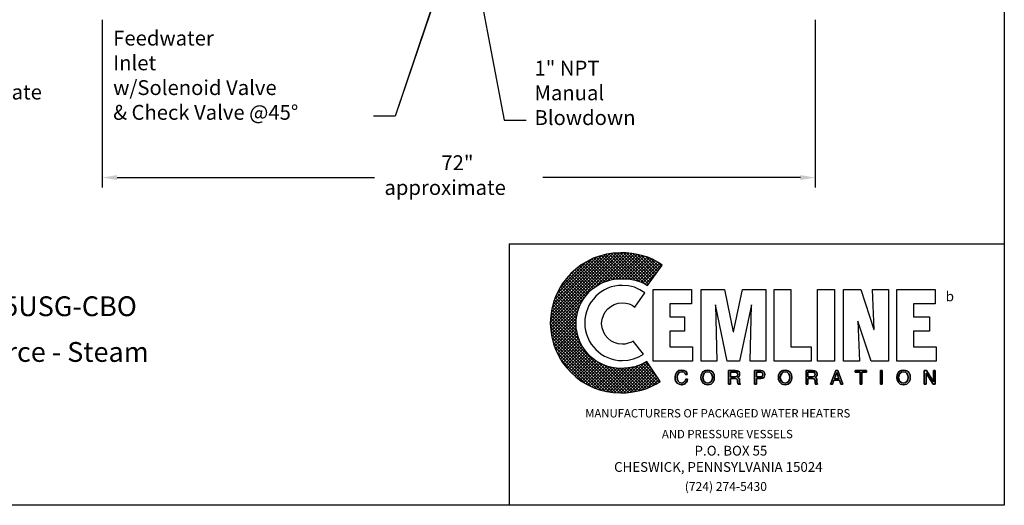
# Model space of a CAD drawing. Extents: x -359 to -199, y -421 to -221.
# Drawn here: x -298 to -199, y -421 to -372 of the extents above; entities that cross this region are included whole.
import ezdxf
from ezdxf.enums import TextEntityAlignment as Align

# ---------------------------------------------------------------- set-up
doc = ezdxf.new("R2010")
doc.units = 0
doc.header["$LTSCALE"] = 0.25
doc.header["$MEASUREMENT"] = 0
doc.layers.get('0').update_dxf_attribs({"color": 250, "linetype": 'CONTINUOUS'})
doc.layers.get('DEFPOINTS').update_dxf_attribs({"linetype": 'CONTINUOUS'})
for name, color, linetype in [('1', 1, 'CONTINUOUS'), ('3', 5, 'CONTINUOUS'), ('DIM-TEXT', 3, 'CONTINUOUS')]:
    doc.layers.add(name, color=color, linetype=linetype)
doc.styles.add('STYLE1', font='txt')
doc.styles.add('TXT', font='txt')
doc.dimstyles.get("Standard").update_dxf_attribs({"dimtxt": 0.18, "dimasz": 0.18, "dimexe": 0.18, "dimexo": 0.0625, "dimgap": 0.09, "dimtad": 0, "dimtih": 1, "dimtoh": 1, "dimdec": 4, "dimzin": 0, "dimdsep": 46, "dimtxsty": 'TXT', "dimcen": 0.09, "dimadec": 0, "dimazin": 0, "dimtfac": 1, "dimtdec": 4, "dimtofl": 0, "dimtmove": 2, "dimatfit": 3, "dimfxl": 0, "dimtolj": 1, "dimtzin": 0, "dimarcsym": 0})

# ---------------------------------------------------------------- blocks, each defined once
blk = doc.blocks.new('*U39')
at = {"color": 4, "style": 'TXT'}
for s, p in [('1" NPT', (-246.158, -377.48)), ('Manual', (-246.158, -379.98)), ('Blowdown', (-246.158, -382.48))]:
    blk.add_text(s, height=1.5, dxfattribs=at).set_placement(p)
blk = doc.blocks.new('*U44')
at = {"color": 4, "style": 'TXT'}
for s, p in [('Condensate', (-308.62, -379.9)), ('Outlet', (-308.62, -382.4))]:
    blk.add_text(s, height=1.5, dxfattribs=at).set_placement(p)
blk = doc.blocks.new('*U48')
at = {"color": 4, "style": 'TXT'}
for s, p in [('Feedwater', (-288.692, -374.452)), ('Inlet', (-288.692, -376.952)), ('w/Solenoid Valve', (-288.692, -379.452)), ('& Check Valve @45°', (-288.692, -381.952))]:
    blk.add_text(s, height=1.5, dxfattribs=at).set_placement(p)
blk = doc.blocks.new('*U16')
at = {"color": 4}
for s, p in [('72"', (-255.555, -387.04)), ('approximate', (-261.305, -389.54))]:
    blk.add_text(s, height=1.5, dxfattribs=at).set_placement(p)
blk = doc.blocks.new('*D15')
at = {"layer": 'DEFPOINTS', "color": 0}
for p in [(-289.805, -370.861), (-217.805, -370.861), (-289.805, -387.79)]:
    blk.add_point(p, dxfattribs=at)
at = {"layer": 'DIM-TEXT', "color": 0}
for p, q in [((-289.805, -371.861), (-289.805, -388.79)), ((-217.805, -371.861), (-217.805, -388.79)), ((-288.305, -387.79), (-262.305, -387.79)), ((-219.305, -387.79), (-245.305, -387.79))]:
    blk.add_line(p, q, dxfattribs=at)
for points in [[(-288.305, -387.54), (-288.305, -388.04), (-289.805, -387.79)], [(-219.305, -387.54), (-219.305, -388.04), (-217.805, -387.79)]]:
    blk.add_solid(points, dxfattribs=at)
blk.add_blockref('*U16', (0, 0))
blk = doc.blocks.new('*X59')
at = {"color": 0}
for p, q in [((-244.556, -402.42), (-237.541, -395.405)), ((-244.544, -402.724), (-237.224, -395.403)), ((-244.532, -402.08), (-237.869, -395.417)), ((-244.523, -403.018), (-236.908, -395.403)), ((-244.505, -401.738), (-238.196, -395.429)), ((-244.453, -401.37), (-238.567, -395.483)), ((-244.393, -400.994), (-238.944, -395.545)), ((-244.276, -400.562), (-239.37, -395.655)), ((-240.009, -398.82), (-236.617, -395.427)), ((-239.287, -398.414), (-236.327, -395.454)), ((-236.766, -398.028), (-239.186, -395.608)), ((-236.407, -398.071), (-238.935, -395.543)), ((-238.771, -398.213), (-236.059, -395.502)), ((-236.037, -398.126), (-238.664, -395.498)), ((-235.561, -398.285), (-238.389, -395.457)), ((-238.324, -398.082), (-235.792, -395.55)), ((-234.978, -398.553), (-238.105, -395.426)), ((-237.966, -398.04), (-235.535, -395.609)), ((-234.649, -398.566), (-237.801, -395.415)), ((-237.627, -398.016), (-235.28, -395.67)), ((-234.516, -398.383), (-237.496, -395.404)), ((-234.384, -398.2), (-237.181, -395.403)), ((-234.251, -398.017), (-236.863, -395.405)), ((-234.118, -397.834), (-236.516, -395.437)), ((-233.986, -397.651), (-236.152, -395.485)), ((-233.853, -397.468), (-235.767, -395.555)), ((-233.72, -397.285), (-235.353, -395.652)), ((-244.125, -400.095), (-239.828, -395.798)), ((-243.924, -399.579), (-240.346, -396.001)), ((-243.613, -398.951), (-241.013, -396.351)), ((-239.461, -398.49), (-241.377, -396.573)), ((-239.241, -398.394), (-241.181, -396.454)), ((-239.014, -398.305), (-240.985, -396.334)), ((-238.785, -398.219), (-240.784, -396.219)), ((-238.542, -398.146), (-240.573, -396.114)), ((-238.294, -398.078), (-240.363, -396.009)), ((-238.011, -398.045), (-240.144, -395.912)), ((-237.719, -398.021), (-239.912, -395.829)), ((-237.42, -398.005), (-239.68, -395.745)), ((-237.093, -398.016), (-239.437, -395.673)), ((-237.304, -398.009), (-235.034, -395.739)), ((-236.999, -398.02), (-234.791, -395.812)), ((-236.694, -398.03), (-234.559, -395.895)), ((-236.417, -398.069), (-234.334, -395.985)), ((-236.143, -398.11), (-234.117, -396.085)), ((-235.885, -398.169), (-233.921, -396.205)), ((-235.653, -398.252), (-233.726, -396.324)), ((-235.421, -398.336), (-233.536, -396.45)), ((-235.203, -398.433), (-233.346, -396.577)), ((-233.588, -397.103), (-234.915, -395.775)), ((-233.455, -396.92), (-234.426, -395.948)), ((-233.322, -396.737), (-233.748, -396.311)), ((-242.774, -397.797), (-242.158, -397.181)), ((-240.721, -399.439), (-242.579, -397.581)), ((-240.571, -399.274), (-242.425, -397.42)), ((-240.406, -399.123), (-242.258, -397.271)), ((-240.233, -398.98), (-242.092, -397.121)), ((-240.049, -398.848), (-241.92, -396.977)), ((-239.861, -398.721), (-241.741, -396.84)), ((-239.669, -398.597), (-241.562, -396.704)), ((-234.996, -398.542), (-233.669, -397.215)), ((-241.492, -400.562), (-243.42, -398.634)), ((-241.382, -400.356), (-243.293, -398.445)), ((-241.272, -400.15), (-243.157, -398.266)), ((-241.155, -399.952), (-243.02, -398.087)), ((-241.011, -399.781), (-242.878, -397.913)), ((-240.866, -399.61), (-242.729, -397.747)), ((-234.803, -398.664), (-234.501, -398.363)), ((-241.827, -401.489), (-243.866, -399.451)), ((-241.767, -401.234), (-243.767, -399.234)), ((-241.687, -400.998), (-243.659, -399.027)), ((-241.601, -400.768), (-243.539, -398.831)), ((-244.495, -403.306), (-241.196, -400.007)), ((-241.936, -402.959), (-244.288, -400.607)), ((-241.954, -402.625), (-244.22, -400.359)), ((-241.947, -402.317), (-244.137, -400.127)), ((-241.925, -402.023), (-244.053, -399.895)), ((-241.88, -401.753), (-243.965, -399.667)), ((-241.627, -404.215), (-244.455, -401.387)), ((-244.454, -403.581), (-241.557, -400.684)), ((-241.785, -403.741), (-244.416, -401.11)), ((-244.414, -403.856), (-241.76, -401.202)), ((-241.874, -403.336), (-244.355, -400.855)), ((-244.351, -404.109), (-241.857, -401.614)), ((-237.565, -409.539), (-244.557, -402.548)), ((-237.253, -409.536), (-244.544, -402.245)), ((-236.951, -409.522), (-244.523, -401.951)), ((-241.309, -404.848), (-244.495, -401.663)), ((-244.284, -404.358), (-241.92, -401.993)), ((-244.215, -404.604), (-241.948, -402.337)), ((-237.905, -409.515), (-244.532, -402.888)), ((-238.249, -409.487), (-244.506, -403.23)), ((-238.62, -409.432), (-244.451, -403.6)), ((-244.132, -404.836), (-241.953, -402.657)), ((-244.048, -405.069), (-241.936, -402.956)), ((-243.959, -405.295), (-241.893, -403.229)), ((-243.86, -405.512), (-241.843, -403.495)), ((-239.005, -409.362), (-244.385, -403.982)), ((-239.431, -409.252), (-244.269, -404.414)), ((-243.76, -405.728), (-241.783, -403.751)), ((-243.651, -405.934), (-241.71, -403.993)), ((-243.532, -406.131), (-241.624, -404.223)), ((-243.412, -406.327), (-241.524, -404.439)), ((-239.899, -409.099), (-244.114, -404.884)), ((-240.422, -408.893), (-243.908, -405.406)), ((-243.285, -406.515), (-241.419, -404.649)), ((-243.148, -406.694), (-241.307, -404.853)), ((-243.012, -406.873), (-241.192, -405.053)), ((-242.867, -407.044), (-241.054, -405.231)), ((-242.714, -407.206), (-240.915, -405.408)), ((-242.56, -407.369), (-240.765, -405.574)), ((-241.063, -408.567), (-243.582, -406.048)), ((-242.403, -407.527), (-240.614, -405.738)), ((-242.241, -407.68), (-240.449, -405.889)), ((-242.079, -407.834), (-240.283, -406.038)), ((-241.909, -407.98), (-240.106, -406.177)), ((-241.73, -408.117), (-239.926, -406.313)), ((-241.551, -408.253), (-239.726, -406.428)), ((-241.365, -408.383), (-239.522, -406.54)), ((-236.662, -409.495), (-239.735, -406.423)), ((-238.066, -409.504), (-235.023, -406.46)), ((-237.772, -409.525), (-234.733, -406.486)), ((-233.675, -408.064), (-235.188, -406.55)), ((-234.318, -407.104), (-234.984, -406.439)), ((-241.169, -408.502), (-239.311, -406.645)), ((-240.972, -408.622), (-239.094, -406.743)), ((-240.768, -408.734), (-238.864, -406.829)), ((-240.552, -408.833), (-238.62, -406.901)), ((-240.336, -408.932), (-238.364, -406.961)), ((-240.111, -409.023), (-238.098, -407.01)), ((-239.879, -409.107), (-237.823, -407.051)), ((-239.647, -409.19), (-237.524, -407.067)), ((-239.401, -409.26), (-237.197, -407.056)), ((-239.15, -409.325), (-236.857, -407.032)), ((-236.377, -409.465), (-239.102, -406.74)), ((-238.899, -409.39), (-236.489, -406.98)), ((-236.112, -409.415), (-238.627, -406.899)), ((-238.625, -409.431), (-236.099, -406.905)), ((-238.35, -409.472), (-235.622, -406.744)), ((-235.847, -409.364), (-238.223, -406.988)), ((-235.584, -409.311), (-237.846, -407.049)), ((-235.323, -409.257), (-237.511, -407.068)), ((-237.477, -409.546), (-234.606, -406.675)), ((-235.089, -409.175), (-237.207, -407.057)), ((-237.146, -409.531), (-234.48, -406.864)), ((-234.855, -409.093), (-236.912, -407.036)), ((-236.81, -409.51), (-234.353, -407.053)), ((-234.634, -408.998), (-236.626, -407.006)), ((-236.459, -409.475), (-234.226, -407.242)), ((-234.416, -408.901), (-236.361, -406.955)), ((-234.203, -408.798), (-236.097, -406.904)), ((-236.076, -409.408), (-234.099, -407.431)), ((-233.993, -408.692), (-235.857, -406.828)), ((-233.789, -408.581), (-235.625, -406.745)), ((-233.59, -408.464), (-235.393, -406.661)), ((-235.684, -409.332), (-233.973, -407.62)), ((-235.279, -409.241), (-233.846, -407.809)), ((-234.788, -409.066), (-233.719, -407.997)), ((-234.204, -408.798), (-233.592, -408.186)), ((-233.503, -408.413), (-233.466, -408.375))]:
    blk.add_line(p, q, dxfattribs=at)

msp = doc.modelspace()

# ---------------------------------------------------------------- linework, layer by layer
at = {"color": 1}
for points in [[(-235.029, -399.422), (-235.519, -399.113), (-236.06, -398.855), (-236.652, -398.726), (-237.296, -398.675), (-237.683, -398.7), (-238.043, -398.752), (-238.404, -398.829), (-238.765, -398.958), (-239.1, -399.138), (-239.409, -399.319), (-239.692, -399.525), (-239.976, -399.782), (-240.207, -400.066), (-240.439, -400.349), (-240.62, -400.658), (-240.774, -400.993), (-240.903, -401.354), (-241.006, -401.714), (-241.057, -402.101), (-241.083, -402.487), (-241.057, -402.874), (-241.006, -403.234), (-240.903, -403.595), (-240.774, -403.956), (-240.62, -404.291), (-240.439, -404.6), (-240.207, -404.883), (-239.976, -405.166), (-239.692, -405.398), (-239.409, -405.63), (-239.1, -405.81), (-238.765, -405.965), (-238.404, -406.094), (-238.043, -406.197), (-237.683, -406.248), (-237.296, -406.274), (-236.704, -406.223), (-236.163, -406.094), (-235.622, -405.888), (-235.158, -405.63), (-236.189, -404.316), (-236.421, -404.445), (-236.704, -404.522), (-236.987, -404.6), (-237.296, -404.625), (-237.709, -404.574), (-238.095, -404.445), (-238.456, -404.265), (-238.765, -404.007), (-239.022, -403.698), (-239.203, -403.337), (-239.332, -402.951), (-239.383, -402.539), (-239.332, -402.101), (-239.203, -401.714), (-239.022, -401.354), (-238.765, -401.045), (-238.456, -400.813), (-238.095, -400.607), (-237.709, -400.478), (-237.296, -400.452), (-236.936, -400.478), (-236.601, -400.555), (-236.292, -400.684), (-236.034, -400.89), (-235.029, -399.422), (-235.029, -399.422)], [(-234.179, -406.326), (-234.179, -399.087), (-230.315, -399.087), (-230.315, -400.555), (-232.505, -400.555), (-232.505, -401.869), (-231.011, -401.869), (-231.011, -403.312), (-232.505, -403.312), (-232.505, -404.883), (-230.186, -404.883), (-230.186, -406.326), (-234.179, -406.326), (-234.179, -406.326)], [(-229.336, -406.326), (-229.336, -399.087), (-226.966, -399.087), (-226.091, -403.363), (-226.065, -403.363), (-225.163, -399.087), (-222.793, -399.087), (-222.793, -406.326), (-224.39, -406.326), (-224.236, -400.658), (-225.447, -406.326), (-226.709, -406.326), (-227.868, -400.658), (-227.894, -400.658), (-227.739, -406.326), (-229.336, -406.326), (-229.336, -406.326)], [(-221.969, -406.326), (-221.969, -399.087), (-220.269, -399.087), (-220.269, -404.883), (-218.208, -404.883), (-218.208, -406.326), (-221.969, -406.326), (-221.969, -406.326)], [(-217.564, -399.087), (-215.864, -399.087), (-215.864, -406.326), (-217.564, -406.326), (-217.564, -399.087), (-217.564, -399.087)], [(-213.494, -402.281), (-213.494, -402.307), (-213.339, -406.326), (-214.962, -406.326), (-214.962, -399.087), (-213.21, -399.087), (-211.896, -403.131), (-211.871, -403.131), (-212.025, -399.087), (-210.428, -399.087), (-210.428, -406.326), (-212.154, -406.326), (-213.494, -402.281), (-213.494, -402.281)], [(-209.578, -406.326), (-209.578, -399.087), (-205.688, -399.087), (-205.688, -400.555), (-207.878, -400.555), (-207.878, -401.869), (-206.281, -401.869), (-206.281, -403.312), (-207.878, -403.312), (-207.878, -404.883), (-205.585, -404.883), (-205.585, -406.326), (-209.578, -406.326), (-209.578, -406.326)], [(-230.908, -407.691), (-230.908, -407.691), (-230.959, -407.536), (-231.062, -407.459), (-231.191, -407.408), (-231.294, -407.408), (-231.294, -407.408), (-231.475, -407.433), (-231.629, -407.536), (-231.732, -407.717), (-231.758, -407.949), (-231.758, -407.949), (-231.732, -408.18), (-231.655, -408.361), (-231.5, -408.49), (-231.294, -408.541), (-231.294, -408.541), (-231.191, -408.515), (-231.062, -408.464), (-230.959, -408.361), (-230.882, -408.155), (-230.702, -408.155), (-230.702, -408.155), (-230.83, -408.464), (-231.037, -408.644), (-231.243, -408.721), (-231.32, -408.721), (-231.32, -408.721), (-231.552, -408.67), (-231.758, -408.541), (-231.912, -408.309), (-231.964, -407.974), (-231.964, -407.974), (-231.912, -407.665), (-231.784, -407.433), (-231.578, -407.279), (-231.294, -407.227), (-231.294, -407.227), (-231.062, -407.279), (-230.882, -407.382), (-230.779, -407.511), (-230.727, -407.691), (-230.908, -407.691), (-230.727, -407.691), (-230.779, -407.511), (-230.882, -407.382), (-231.062, -407.279), (-231.294, -407.227), (-231.294, -407.227), (-231.578, -407.279), (-231.784, -407.433), (-231.912, -407.665), (-231.964, -407.974), (-231.964, -407.974), (-231.912, -408.309), (-231.758, -408.541), (-231.552, -408.67), (-231.32, -408.721), (-231.32, -408.721), (-231.243, -408.721), (-231.037, -408.644), (-230.83, -408.464), (-230.702, -408.155), (-230.702, -408.155), (-230.882, -408.155), (-230.959, -408.361), (-231.062, -408.464), (-231.191, -408.515), (-231.294, -408.541), (-231.294, -408.541), (-231.5, -408.49), (-231.655, -408.361), (-231.732, -408.18), (-231.758, -407.949), (-231.758, -407.949), (-231.732, -407.717), (-231.629, -407.536), (-231.475, -407.433), (-231.294, -407.408), (-231.294, -407.408), (-231.191, -407.408), (-231.062, -407.459), (-230.959, -407.536), (-230.908, -407.691), (-230.908, -407.691)], [(-230.908, -407.691), (-230.959, -407.536), (-231.062, -407.433), (-231.191, -407.408), (-231.294, -407.408), (-231.475, -407.433), (-231.629, -407.536), (-231.706, -407.717), (-231.758, -407.949), (-231.732, -408.18), (-231.655, -408.361), (-231.5, -408.49), (-231.294, -408.541), (-231.191, -408.515), (-231.062, -408.464), (-230.959, -408.361), (-230.882, -408.155), (-230.702, -408.155), (-230.727, -408.335), (-230.805, -408.464), (-230.908, -408.567), (-230.985, -408.644), (-231.191, -408.696), (-231.32, -408.721), (-231.552, -408.67), (-231.758, -408.541), (-231.912, -408.309), (-231.938, -408.155), (-231.964, -407.974), (-231.912, -407.665), (-231.784, -407.433), (-231.578, -407.279), (-231.294, -407.227), (-231.062, -407.253), (-230.882, -407.356), (-230.779, -407.511), (-230.727, -407.691), (-230.908, -407.691), (-230.908, -407.691)], [(-228.667, -408.721), (-228.847, -408.696), (-229.001, -408.644), (-229.13, -408.567), (-229.208, -408.464), (-229.311, -408.206), (-229.362, -407.974), (-229.311, -407.717), (-229.208, -407.485), (-229.13, -407.382), (-229.001, -407.305), (-228.847, -407.253), (-228.667, -407.227), (-228.486, -407.253), (-228.332, -407.305), (-228.229, -407.382), (-228.126, -407.485), (-228.023, -407.717), (-227.997, -407.974), (-228.023, -408.206), (-228.126, -408.464), (-228.229, -408.567), (-228.332, -408.644), (-228.486, -408.696), (-228.667, -408.721), (-228.667, -408.721)], [(-228.667, -408.721), (-228.667, -408.721), (-229.001, -408.644), (-229.208, -408.464), (-229.336, -408.232), (-229.362, -407.974), (-229.362, -407.974), (-229.336, -407.717), (-229.208, -407.485), (-229.001, -407.305), (-228.667, -407.227), (-228.667, -407.227), (-228.332, -407.305), (-228.126, -407.485), (-228.023, -407.717), (-227.997, -407.974), (-227.997, -407.974), (-228.023, -408.232), (-228.126, -408.464), (-228.332, -408.644), (-228.667, -408.721), (-228.332, -408.644), (-228.126, -408.464), (-228.023, -408.232), (-227.997, -407.974), (-227.997, -407.974), (-228.023, -407.717), (-228.126, -407.485), (-228.332, -407.305), (-228.667, -407.227), (-228.667, -407.227), (-229.001, -407.305), (-229.208, -407.485), (-229.336, -407.717), (-229.362, -407.974), (-229.362, -407.974), (-229.336, -408.232), (-229.208, -408.464), (-229.001, -408.644), (-228.667, -408.721), (-228.667, -408.721)], [(-228.667, -407.408), (-228.667, -407.408), (-228.873, -407.459), (-229.027, -407.562), (-229.13, -407.742), (-229.156, -407.974), (-229.156, -407.974), (-229.13, -408.206), (-229.027, -408.386), (-228.873, -408.49), (-228.667, -408.541), (-228.667, -408.541), (-228.461, -408.49), (-228.306, -408.386), (-228.203, -408.206), (-228.177, -407.974), (-228.177, -407.974), (-228.203, -407.742), (-228.306, -407.562), (-228.461, -407.459), (-228.667, -407.408), (-228.461, -407.459), (-228.306, -407.562), (-228.203, -407.742), (-228.177, -407.974), (-228.177, -407.974), (-228.203, -408.206), (-228.306, -408.386), (-228.461, -408.49), (-228.667, -408.541), (-228.667, -408.541), (-228.873, -408.49), (-229.027, -408.386), (-229.13, -408.206), (-229.156, -407.974), (-229.156, -407.974), (-229.13, -407.742), (-229.027, -407.562), (-228.873, -407.459), (-228.667, -407.408), (-228.667, -407.408)], [(-228.667, -407.408), (-228.873, -407.433), (-229.027, -407.562), (-229.105, -407.742), (-229.156, -407.974), (-229.105, -408.206), (-229.027, -408.386), (-228.873, -408.49), (-228.667, -408.541), (-228.461, -408.49), (-228.306, -408.386), (-228.203, -408.206), (-228.177, -407.974), (-228.203, -407.742), (-228.306, -407.562), (-228.461, -407.433), (-228.667, -407.408), (-228.667, -407.408)], [(-226.348, -408.67), (-226.554, -408.67), (-226.554, -407.279), (-225.884, -407.279), (-225.884, -407.279), (-225.73, -407.305), (-225.575, -407.356), (-225.472, -407.459), (-225.447, -407.639), (-225.447, -407.639), (-225.472, -407.768), (-225.498, -407.871), (-225.575, -407.923), (-225.627, -407.974), (-225.627, -407.974), (-225.575, -408), (-225.524, -408.052), (-225.498, -408.129), (-225.472, -408.258), (-225.447, -408.49), (-225.447, -408.49), (-225.447, -408.515), (-225.447, -408.567), (-225.421, -408.618), (-225.369, -408.644), (-225.369, -408.67), (-225.601, -408.67), (-225.601, -408.67), (-225.627, -408.593), (-225.653, -408.464), (-225.653, -408.361), (-225.653, -408.309), (-225.653, -408.309), (-225.653, -408.283), (-225.678, -408.18), (-225.756, -408.103), (-225.884, -408.077), (-226.348, -408.077), (-226.348, -408.67), (-226.348, -408.077), (-225.884, -408.077), (-225.756, -408.103), (-225.678, -408.18), (-225.653, -408.283), (-225.653, -408.309), (-225.653, -408.309), (-225.653, -408.361), (-225.653, -408.464), (-225.627, -408.593), (-225.601, -408.67), (-225.601, -408.67), (-225.369, -408.67), (-225.369, -408.644), (-225.421, -408.618), (-225.447, -408.567), (-225.447, -408.515), (-225.447, -408.49), (-225.447, -408.49), (-225.472, -408.258), (-225.498, -408.129), (-225.524, -408.052), (-225.575, -408), (-225.627, -407.974), (-225.627, -407.974), (-225.575, -407.923), (-225.498, -407.871), (-225.472, -407.768), (-225.447, -407.639), (-225.447, -407.639), (-225.472, -407.459), (-225.575, -407.356), (-225.73, -407.305), (-225.884, -407.279), (-225.884, -407.279), (-226.554, -407.279), (-226.554, -408.67), (-226.348, -408.67)], [(-226.348, -408.67), (-226.554, -408.67), (-226.554, -407.279), (-225.884, -407.279), (-225.704, -407.279), (-225.575, -407.356), (-225.472, -407.459), (-225.447, -407.639), (-225.447, -407.768), (-225.498, -407.846), (-225.627, -407.974), (-225.524, -408.052), (-225.472, -408.129), (-225.472, -408.258), (-225.447, -408.49), (-225.421, -408.593), (-225.369, -408.644), (-225.369, -408.67), (-225.601, -408.67), (-225.627, -408.464), (-225.653, -408.309), (-225.678, -408.155), (-225.756, -408.103), (-225.884, -408.077), (-226.348, -408.077), (-226.348, -408.67), (-226.348, -408.67)], [(-226.348, -407.897), (-225.91, -407.897), (-225.91, -407.897), (-225.807, -407.897), (-225.73, -407.846), (-225.653, -407.794), (-225.627, -407.665), (-225.627, -407.665), (-225.678, -407.536), (-225.756, -407.459), (-225.833, -407.433), (-225.884, -407.433), (-226.348, -407.433), (-226.348, -407.897), (-226.348, -407.433), (-225.884, -407.433), (-225.833, -407.433), (-225.756, -407.459), (-225.678, -407.536), (-225.627, -407.665), (-225.627, -407.665), (-225.653, -407.794), (-225.73, -407.846), (-225.807, -407.897), (-225.91, -407.897), (-225.91, -407.897), (-226.348, -407.897)], [(-226.348, -407.897), (-225.91, -407.897), (-225.704, -407.846), (-225.653, -407.794), (-225.627, -407.665), (-225.653, -407.536), (-225.704, -407.459), (-225.884, -407.433), (-226.348, -407.433), (-226.348, -407.897), (-226.348, -407.897)], [(-223.746, -408.67), (-223.952, -408.67), (-223.952, -407.279), (-223.308, -407.279), (-223.308, -407.279), (-223.128, -407.305), (-222.999, -407.382), (-222.922, -407.511), (-222.896, -407.665), (-222.896, -407.665), (-222.922, -407.82), (-222.973, -407.949), (-223.102, -408.052), (-223.308, -408.077), (-223.746, -408.077), (-223.746, -408.67), (-223.746, -408.077), (-223.308, -408.077), (-223.102, -408.052), (-222.973, -407.949), (-222.922, -407.82), (-222.896, -407.665), (-222.896, -407.665), (-222.922, -407.511), (-222.999, -407.382), (-223.128, -407.305), (-223.308, -407.279), (-223.308, -407.279), (-223.952, -407.279), (-223.952, -408.67), (-223.746, -408.67)], [(-223.746, -408.67), (-223.952, -408.67), (-223.952, -407.279), (-223.308, -407.279), (-223.128, -407.305), (-222.999, -407.382), (-222.922, -407.511), (-222.896, -407.665), (-222.922, -407.82), (-222.973, -407.949), (-223.102, -408.026), (-223.308, -408.077), (-223.746, -408.077), (-223.746, -408.67), (-223.746, -408.67)], [(-223.746, -407.923), (-223.386, -407.923), (-223.386, -407.923), (-223.257, -407.897), (-223.18, -407.871), (-223.128, -407.794), (-223.102, -407.665), (-223.102, -407.665), (-223.128, -407.562), (-223.18, -407.485), (-223.257, -407.433), (-223.36, -407.433), (-223.746, -407.433), (-223.746, -407.923), (-223.746, -407.433), (-223.36, -407.433), (-223.257, -407.433), (-223.18, -407.485), (-223.128, -407.562), (-223.102, -407.665), (-223.102, -407.665), (-223.128, -407.794), (-223.18, -407.871), (-223.257, -407.897), (-223.386, -407.923), (-223.386, -407.923), (-223.746, -407.923)], [(-223.746, -407.923), (-223.386, -407.923), (-223.257, -407.897), (-223.18, -407.846), (-223.102, -407.768), (-223.102, -407.665), (-223.102, -407.536), (-223.18, -407.485), (-223.257, -407.433), (-223.36, -407.433), (-223.746, -407.433), (-223.746, -407.923), (-223.746, -407.923)], [(-220.861, -408.721), (-220.861, -408.721), (-221.17, -408.644), (-221.376, -408.464), (-221.505, -408.232), (-221.531, -407.974), (-221.531, -407.974), (-221.505, -407.717), (-221.376, -407.485), (-221.17, -407.305), (-220.861, -407.227), (-220.861, -407.227), (-220.526, -407.305), (-220.32, -407.485), (-220.191, -407.717), (-220.166, -407.974), (-220.166, -407.974), (-220.191, -408.232), (-220.32, -408.464), (-220.526, -408.644), (-220.861, -408.721), (-220.526, -408.644), (-220.32, -408.464), (-220.191, -408.232), (-220.166, -407.974), (-220.166, -407.974), (-220.191, -407.717), (-220.32, -407.485), (-220.526, -407.305), (-220.861, -407.227), (-220.861, -407.227), (-221.17, -407.305), (-221.376, -407.485), (-221.505, -407.717), (-221.531, -407.974), (-221.531, -407.974), (-221.505, -408.232), (-221.376, -408.464), (-221.17, -408.644), (-220.861, -408.721), (-220.861, -408.721)], [(-220.861, -408.721), (-221.041, -408.696), (-221.17, -408.644), (-221.299, -408.567), (-221.376, -408.464), (-221.479, -408.206), (-221.531, -407.974), (-221.479, -407.717), (-221.376, -407.485), (-221.299, -407.382), (-221.17, -407.305), (-221.041, -407.253), (-220.861, -407.227), (-220.681, -407.253), (-220.526, -407.305), (-220.397, -407.382), (-220.294, -407.485), (-220.191, -407.717), (-220.166, -407.974), (-220.191, -408.206), (-220.294, -408.464), (-220.397, -408.567), (-220.526, -408.644), (-220.681, -408.696), (-220.861, -408.721), (-220.861, -408.721)], [(-220.861, -407.408), (-220.861, -407.408), (-221.067, -407.459), (-221.222, -407.562), (-221.325, -407.742), (-221.351, -407.974), (-221.351, -407.974), (-221.325, -408.206), (-221.222, -408.386), (-221.067, -408.49), (-220.861, -408.541), (-220.861, -408.541), (-220.655, -408.49), (-220.5, -408.386), (-220.397, -408.206), (-220.372, -407.974), (-220.372, -407.974), (-220.397, -407.742), (-220.5, -407.562), (-220.655, -407.459), (-220.861, -407.408), (-220.655, -407.459), (-220.5, -407.562), (-220.397, -407.742), (-220.372, -407.974), (-220.372, -407.974), (-220.397, -408.206), (-220.5, -408.386), (-220.655, -408.49), (-220.861, -408.541), (-220.861, -408.541), (-221.067, -408.49), (-221.222, -408.386), (-221.325, -408.206), (-221.351, -407.974), (-221.351, -407.974), (-221.325, -407.742), (-221.222, -407.562), (-221.067, -407.459), (-220.861, -407.408), (-220.861, -407.408)], [(-220.861, -407.408), (-221.041, -407.433), (-221.196, -407.562), (-221.299, -407.742), (-221.351, -407.974), (-221.299, -408.206), (-221.196, -408.386), (-221.041, -408.49), (-220.861, -408.541), (-220.655, -408.49), (-220.5, -408.386), (-220.397, -408.206), (-220.372, -407.974), (-220.397, -407.742), (-220.5, -407.562), (-220.655, -407.433), (-220.861, -407.408), (-220.861, -407.408)], [(-218.543, -408.67), (-218.723, -408.67), (-218.723, -407.279), (-218.079, -407.279), (-218.079, -407.279), (-217.899, -407.305), (-217.77, -407.356), (-217.667, -407.459), (-217.615, -407.639), (-217.615, -407.639), (-217.641, -407.768), (-217.667, -407.871), (-217.744, -407.923), (-217.821, -407.974), (-217.821, -407.974), (-217.744, -408), (-217.693, -408.052), (-217.667, -408.129), (-217.641, -408.258), (-217.641, -408.49), (-217.641, -408.49), (-217.641, -408.515), (-217.615, -408.567), (-217.59, -408.618), (-217.564, -408.644), (-217.564, -408.67), (-217.796, -408.67), (-217.796, -408.67), (-217.821, -408.593), (-217.821, -408.464), (-217.821, -408.361), (-217.821, -408.309), (-217.821, -408.309), (-217.821, -408.283), (-217.873, -408.18), (-217.95, -408.103), (-218.079, -408.077), (-218.543, -408.077), (-218.543, -408.67), (-218.543, -408.077), (-218.079, -408.077), (-217.95, -408.103), (-217.873, -408.18), (-217.821, -408.283), (-217.821, -408.309), (-217.821, -408.309), (-217.821, -408.361), (-217.821, -408.464), (-217.821, -408.593), (-217.796, -408.67), (-217.796, -408.67), (-217.564, -408.67), (-217.564, -408.644), (-217.59, -408.618), (-217.615, -408.567), (-217.641, -408.515), (-217.641, -408.49), (-217.641, -408.49), (-217.641, -408.258), (-217.667, -408.129), (-217.693, -408.052), (-217.744, -408), (-217.821, -407.974), (-217.821, -407.974), (-217.744, -407.923), (-217.667, -407.871), (-217.641, -407.768), (-217.615, -407.639), (-217.615, -407.639), (-217.667, -407.459), (-217.77, -407.356), (-217.899, -407.305), (-218.079, -407.279), (-218.079, -407.279), (-218.723, -407.279), (-218.723, -408.67), (-218.543, -408.67)], [(-218.543, -408.67), (-218.723, -408.67), (-218.723, -407.279), (-218.079, -407.279), (-217.899, -407.279), (-217.744, -407.356), (-217.641, -407.459), (-217.615, -407.639), (-217.615, -407.768), (-217.667, -407.846), (-217.821, -407.974), (-217.693, -408.052), (-217.641, -408.129), (-217.641, -408.258), (-217.641, -408.49), (-217.615, -408.593), (-217.564, -408.644), (-217.564, -408.67), (-217.796, -408.67), (-217.821, -408.309), (-217.847, -408.155), (-217.924, -408.103), (-218.079, -408.077), (-218.543, -408.077), (-218.543, -408.67), (-218.543, -408.67)], [(-218.543, -407.897), (-218.105, -407.897), (-218.105, -407.897), (-218.002, -407.897), (-217.899, -407.846), (-217.847, -407.794), (-217.821, -407.665), (-217.821, -407.665), (-217.847, -407.536), (-217.924, -407.459), (-218.027, -407.433), (-218.053, -407.433), (-218.543, -407.433), (-218.543, -407.897), (-218.543, -407.433), (-218.053, -407.433), (-218.027, -407.433), (-217.924, -407.459), (-217.847, -407.536), (-217.821, -407.665), (-217.821, -407.665), (-217.847, -407.794), (-217.899, -407.846), (-218.002, -407.897), (-218.105, -407.897), (-218.105, -407.897), (-218.543, -407.897)], [(-218.543, -407.897), (-218.105, -407.897), (-217.899, -407.846), (-217.847, -407.794), (-217.821, -407.665), (-217.847, -407.536), (-217.899, -407.459), (-218.053, -407.433), (-218.543, -407.433), (-218.543, -407.897), (-218.543, -407.897)], [(-215.915, -408.258), (-216.07, -408.67), (-216.276, -408.67), (-215.735, -407.279), (-215.529, -407.279), (-215.013, -408.67), (-215.22, -408.67), (-215.348, -408.258), (-215.915, -408.258), (-215.915, -408.258)], [(-215.915, -408.258), (-216.07, -408.67), (-216.276, -408.67), (-215.735, -407.279), (-215.529, -407.279), (-215.013, -408.67), (-215.22, -408.67), (-215.348, -408.258), (-215.915, -408.258), (-215.348, -408.258), (-215.22, -408.67), (-215.013, -408.67), (-215.529, -407.279), (-215.735, -407.279), (-216.276, -408.67), (-216.07, -408.67), (-215.915, -408.258)], [(-215.426, -408.103), (-215.632, -407.485), (-215.864, -408.103), (-215.426, -408.103), (-215.864, -408.103), (-215.632, -407.485), (-215.426, -408.103)], [(-215.426, -408.103), (-215.632, -407.485), (-215.864, -408.103), (-215.426, -408.103), (-215.426, -408.103)], [(-213.777, -407.279), (-212.618, -407.279), (-212.618, -407.433), (-213.107, -407.433), (-213.107, -408.67), (-213.287, -408.67), (-213.287, -407.433), (-213.777, -407.433), (-213.777, -407.279), (-213.777, -407.433), (-213.287, -407.433), (-213.287, -408.67), (-213.107, -408.67), (-213.107, -407.433), (-212.618, -407.433), (-212.618, -407.279), (-213.777, -407.279)], [(-213.777, -407.279), (-212.618, -407.279), (-212.618, -407.433), (-213.107, -407.433), (-213.107, -408.67), (-213.287, -408.67), (-213.287, -407.433), (-213.777, -407.433), (-213.777, -407.279), (-213.777, -407.279)], [(-211.227, -407.279), (-211.046, -407.279), (-211.046, -408.67), (-211.227, -408.67), (-211.227, -407.279), (-211.227, -408.67), (-211.046, -408.67), (-211.046, -407.279), (-211.227, -407.279)], [(-211.227, -407.279), (-211.046, -407.279), (-211.046, -408.67), (-211.227, -408.67), (-211.227, -407.279), (-211.227, -407.279)], [(-208.908, -408.721), (-208.908, -408.721), (-209.217, -408.644), (-209.423, -408.464), (-209.552, -408.232), (-209.578, -407.974), (-209.578, -407.974), (-209.552, -407.717), (-209.423, -407.485), (-209.217, -407.305), (-208.908, -407.227), (-208.908, -407.227), (-208.573, -407.305), (-208.367, -407.485), (-208.238, -407.717), (-208.213, -407.974), (-208.213, -407.974), (-208.238, -408.232), (-208.367, -408.464), (-208.573, -408.644), (-208.908, -408.721), (-208.573, -408.644), (-208.367, -408.464), (-208.238, -408.232), (-208.213, -407.974), (-208.213, -407.974), (-208.238, -407.717), (-208.367, -407.485), (-208.573, -407.305), (-208.908, -407.227), (-208.908, -407.227), (-209.217, -407.305), (-209.423, -407.485), (-209.552, -407.717), (-209.578, -407.974), (-209.578, -407.974), (-209.552, -408.232), (-209.423, -408.464), (-209.217, -408.644), (-208.908, -408.721), (-208.908, -408.721)], [(-208.908, -408.721), (-209.088, -408.696), (-209.217, -408.644), (-209.346, -408.567), (-209.423, -408.464), (-209.552, -408.206), (-209.578, -407.974), (-209.552, -407.717), (-209.423, -407.485), (-209.346, -407.382), (-209.217, -407.305), (-209.088, -407.253), (-208.908, -407.227), (-208.728, -407.253), (-208.573, -407.305), (-208.444, -407.382), (-208.367, -407.485), (-208.238, -407.717), (-208.213, -407.974), (-208.238, -408.206), (-208.367, -408.464), (-208.444, -408.567), (-208.573, -408.644), (-208.728, -408.696), (-208.908, -408.721), (-208.908, -408.721)], [(-208.908, -407.408), (-208.908, -407.408), (-209.114, -407.459), (-209.269, -407.562), (-209.372, -407.742), (-209.398, -407.974), (-209.398, -407.974), (-209.372, -408.206), (-209.269, -408.386), (-209.114, -408.49), (-208.908, -408.541), (-208.908, -408.541), (-208.702, -408.49), (-208.548, -408.386), (-208.444, -408.206), (-208.419, -407.974), (-208.419, -407.974), (-208.444, -407.742), (-208.548, -407.562), (-208.702, -407.459), (-208.908, -407.408), (-208.702, -407.459), (-208.548, -407.562), (-208.444, -407.742), (-208.419, -407.974), (-208.419, -407.974), (-208.444, -408.206), (-208.548, -408.386), (-208.702, -408.49), (-208.908, -408.541), (-208.908, -408.541), (-209.114, -408.49), (-209.269, -408.386), (-209.372, -408.206), (-209.398, -407.974), (-209.398, -407.974), (-209.372, -407.742), (-209.269, -407.562), (-209.114, -407.459), (-208.908, -407.408), (-208.908, -407.408)], [(-208.908, -407.408), (-209.114, -407.433), (-209.269, -407.562), (-209.346, -407.742), (-209.398, -407.974), (-209.346, -408.206), (-209.269, -408.386), (-209.114, -408.49), (-208.908, -408.541), (-208.702, -408.49), (-208.548, -408.386), (-208.444, -408.206), (-208.419, -407.974), (-208.444, -407.742), (-208.548, -407.562), (-208.702, -407.433), (-208.908, -407.408), (-208.908, -407.408)], [(-205.868, -407.279), (-205.688, -407.279), (-205.688, -408.67), (-205.894, -408.67), (-206.615, -407.536), (-206.615, -408.67), (-206.796, -408.67), (-206.796, -407.279), (-206.59, -407.279), (-205.868, -408.412), (-205.868, -407.279), (-205.868, -408.412), (-206.59, -407.279), (-206.796, -407.279), (-206.796, -408.67), (-206.615, -408.67), (-206.615, -407.536), (-205.894, -408.67), (-205.688, -408.67), (-205.688, -407.279), (-205.868, -407.279)], [(-205.868, -407.279), (-205.688, -407.279), (-205.688, -408.67), (-205.894, -408.67), (-206.615, -407.536), (-206.615, -408.67), (-206.796, -408.67), (-206.796, -407.279), (-206.59, -407.279), (-205.868, -408.412), (-205.868, -407.279), (-205.868, -407.279)]]:
    msp.add_lwpolyline(points, dxfattribs=at)
msp.add_polyline3d([(-252.625, -358.971, 0), (-260.238, -381.574, 0), (-262.422, -381.574, 0)])
at = {"layer": '3'}
msp.add_lwpolyline([(-234.823, -406.351), (-235.39, -406.661), (-236.034, -406.892), (-236.704, -407.021), (-237.425, -407.073), (-237.889, -407.047), (-238.327, -406.97), (-238.765, -406.867), (-239.177, -406.712), (-239.589, -406.506), (-239.95, -406.3), (-240.31, -406.016), (-240.62, -405.733), (-240.903, -405.424), (-241.186, -405.063), (-241.392, -404.703), (-241.598, -404.291), (-241.753, -403.878), (-241.856, -403.44), (-241.933, -403.002), (-241.959, -402.539), (-241.933, -402.075), (-241.856, -401.611), (-241.753, -401.173), (-241.598, -400.761), (-241.392, -400.375), (-241.186, -399.988), (-240.903, -399.654), (-240.62, -399.319), (-240.31, -399.035), (-239.95, -398.778), (-239.589, -398.546), (-239.177, -398.366), (-238.765, -398.211), (-238.327, -398.082), (-237.889, -398.031), (-237.425, -398.005), (-236.678, -398.031), (-235.983, -398.134), (-235.339, -398.366), (-235.029, -398.52), (-234.746, -398.7), (-233.252, -396.64), (-233.716, -396.33), (-234.179, -396.047), (-234.695, -395.841), (-235.21, -395.686), (-235.751, -395.558), (-236.318, -395.455), (-236.884, -395.403), (-237.477, -395.403), (-238.198, -395.429), (-238.894, -395.532), (-239.589, -395.712), (-240.233, -395.944), (-240.851, -396.253), (-241.444, -396.614), (-241.985, -397.026), (-242.474, -397.464), (-242.938, -397.979), (-243.35, -398.52), (-243.711, -399.113), (-243.994, -399.731), (-244.226, -400.375), (-244.406, -401.045), (-244.509, -401.766), (-244.561, -402.487), (-244.509, -403.209), (-244.406, -403.904), (-244.226, -404.574), (-243.994, -405.218), (-243.711, -405.836), (-243.35, -406.429), (-242.938, -406.97), (-242.474, -407.459), (-241.985, -407.923), (-241.444, -408.335), (-240.851, -408.696), (-240.233, -408.979), (-239.589, -409.211), (-238.894, -409.391), (-238.198, -409.494), (-237.477, -409.546), (-236.91, -409.52), (-236.395, -409.468), (-235.854, -409.365), (-235.339, -409.262), (-234.823, -409.082), (-234.36, -408.876), (-233.896, -408.644), (-233.458, -408.386), (-234.823, -406.351), (-234.823, -406.351)], dxfattribs=at)
at = {"layer": 'DIM-TEXT'}
for p, q in [((-198.719, -220.519), (-198.719, -420.89)), ((-248.719, -394.481), (-198.719, -394.481)), ((-248.719, -394.481), (-248.719, -420.89)), ((-198.719, -420.89), (-359.358, -420.89))]:
    msp.add_line(p, q, dxfattribs=at)

# ---------------------------------------------------------------- block references
for name, p in [('*U48', (0, 0)), ('*U39', (0, 0)), ('*U44', (1.268, 0))]:
    msp.add_blockref(name, p)
at = {"layer": '3', "linetype": 'Continuous'}
msp.add_blockref('*X59', (0, 0), dxfattribs=at)

# ---------------------------------------------------------------- texts
at = {"layer": '1', "style": 'STYLE1'}
msp.add_text('b', height=1, dxfattribs=at).set_placement((-204.642, -400.283))
at = {"layer": 'DIM-TEXT', "color": 4, "style": 'TXT'}
for s, p in [('V45USG-CBO', (-302.878, -402.41)), ('Energy Source - Steam', (-313.815, -407.025))]:
    msp.add_text(s, height=2, dxfattribs=at).set_placement(p, align=Align.BOTTOM_LEFT)
for s, height, p in [('MANUFACTURERS OF PACKAGED WATER HEATERS', 0.83928, (-241.035, -412.015)), ('AND PRESSURE VESSELS', 0.83928, (-233.29, -414.113)), ('P.O. BOX 55', 0.98595, (-229.991, -415.867)), ('CHESWICK, PENNSYLVANIA 15024', 0.98595, (-238.118, -417.511)), ('(724) 274-5430', 0.89462, (-230.982, -419.438))]:
    msp.add_text(s, height=height, dxfattribs=at).set_placement(p)

# ---------------------------------------------------------------- dimensions: what is measured, and where the dimension line sits
at = {"layer": 'DIM-TEXT'}
dim = msp.add_linear_dim(base=(-289.805, -387.79), p1=(-217.805, -370.861), p2=(-289.805, -370.861), text='<>\\Papproximate', dimstyle='Standard', override={"dimtxt": 1.5, "dimasz": 1.5, "dimexe": 1, "dimexo": 1, "dimgap": 1, "dimdec": 0, "dimpost": '"', "dimclrt": 4, "dimtdec": 0}, dxfattribs=at)
dim.commit()
dim.dimension.update_dxf_attribs({"geometry": '*D15', "text_midpoint": (-253.805, -387.79)})

# ---------------------------------------------------------------- leaders
for points in [[(-252.625, -359.189), (-260.218, -381.574), (-262.422, -381.574)], [(-251.886, -368.001), (-249.216, -382), (-247.012, -382)]]:
    msp.add_leader(points, dimstyle='Standard', override={"dimtxt": 1.5, "dimasz": 1.5, "dimexe": 1, "dimexo": 1, "dimgap": 1, "dimdec": 0, "dimpost": '"', "dimclrt": 4, "dimtdec": 0}, dxfattribs=at)

doc.saveas('drawing.dxf')
